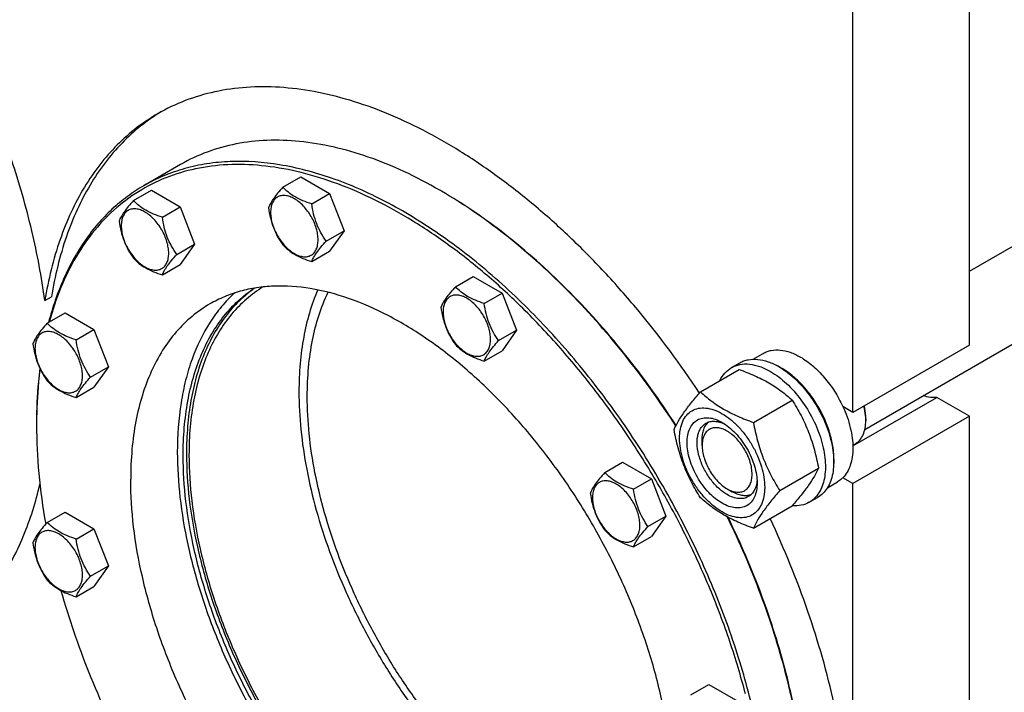
# Model space of a CAD drawing. Units: millimetres. Extents: x 0 to 10500, y -7 to 7425.
# Drawn here: x 7005 to 7423, y 1154 to 1440 of the extents above; entities that cross this region are included whole.
import ezdxf

# ---------------------------------------------------------------- set-up
doc = ezdxf.new("R2010")
doc.units = ezdxf.units.MM
doc.header["$LTSCALE"] = 577.5
doc.layers.get('0').update_dxf_attribs({"linetype": 'CONTINUOUS'})

msp = doc.modelspace()

# ---------------------------------------------------------------- linework, layer by layer
at = {"color": 7, "linetype": 'Continuous'}
for p, q in [((7407.891, 1333.147), (9037.564, 2274.033)), ((7363.495, 1265.945), (9073.296, 2253.094)), ((7407.891, 1301.748), (7407.891, 1543.433)), ((7358.394, 1273.171), (7358.394, 1514.856)), ((7073.031, 1378.37), (7057.475, 1369.389)), ((7116.456, 1368.726), (7124.041, 1373.106)), ((7124.041, 1373.106), (7136.289, 1366.035)), ((7053.058, 1363.063), (7060.643, 1367.442)), ((7060.643, 1367.442), (7072.891, 1360.371)), ((7128.703, 1361.655), (7136.289, 1366.035)), ((7136.289, 1366.035), (7142.412, 1350.252)), ((7065.306, 1355.992), (7072.891, 1360.371)), ((7072.891, 1360.371), (7079.015, 1344.588)), ((7134.827, 1345.872), (7142.412, 1350.252)), ((7142.412, 1350.252), (7136.289, 1341.54)), ((7071.429, 1340.209), (7079.015, 1344.588)), ((7079.015, 1344.588), (7072.891, 1335.876)), ((7128.703, 1337.16), (7136.289, 1341.54)), ((7065.306, 1331.497), (7072.891, 1335.876)), ((7189.661, 1326.462), (7197.246, 1330.842)), ((7197.246, 1330.842), (7209.494, 1323.771)), ((7015.446, 1320.635), (7018.274, 1322.268)), ((7201.909, 1319.391), (7209.494, 1323.771)), ((7209.494, 1323.771), (7215.618, 1307.988)), ((7016.455, 1310.99), (7024.041, 1315.369)), ((7024.041, 1315.369), (7036.288, 1308.298)), ((7028.703, 1303.919), (7036.288, 1308.298)), ((7036.288, 1308.298), (7042.412, 1292.515)), ((7208.032, 1303.608), (7215.618, 1307.988)), ((7215.618, 1307.988), (7209.494, 1299.276)), ((7407.891, 1301.748), (7358.394, 1273.171)), ((7201.909, 1294.896), (7209.494, 1299.276)), ((7316.093, 1295.736), (7320.37, 1298.205)), ((7034.827, 1288.136), (7042.412, 1292.515)), ((7042.412, 1292.515), (7036.288, 1283.803)), ((7293.705, 1281.855), (7310.12, 1291.331)), ((7306.892, 1292.156), (7310.428, 1294.197)), ((7028.703, 1279.424), (7036.288, 1283.803)), ((7358.381, 1258.951), (7394.036, 1279.537)), ((7407.891, 1271.538), (7394.036, 1279.537)), ((7316.159, 1268.891), (7332.573, 1278.368)), ((7358.394, 1273.171), (7354.148, 1275.623)), ((7407.891, 1271.538), (7358.394, 1242.961)), ((7407.891, 821.237), (7407.891, 1271.538)), ((7011.91, 1268.676), (7011.91, 1268.674)), ((7011.91, 1267.867), (7011.91, 1267.859)), ((7011.91, 1267.859), (7011.91, 1267.858)), ((7011.912, 1268.678), (7011.912, 1268.677)), ((7363.874, 1270.415), (7363.874, 1269.599)), ((7294.401, 1259.086), (7294.401, 1261.535)), ((7358.371, 1259.234), (7359.473, 1259.871)), ((7253.059, 1247.595), (7260.644, 1251.974)), ((7260.644, 1251.974), (7272.892, 1244.903)), ((7327.386, 1239.956), (7343.8, 1249.433)), ((7358.394, 1242.961), (7354.148, 1245.412)), ((7265.306, 1240.524), (7272.892, 1244.903)), ((7272.892, 1244.903), (7279.015, 1229.12)), ((7347.593, 1241.176), (7351.87, 1243.646)), ((7358.394, 792.659), (7358.394, 1242.961)), ((7305.007, 1240.715), (7307.128, 1239.491)), ((7339.892, 1234.998), (7343.428, 1237.039)), ((7316.159, 1223.984), (7332.573, 1233.46)), ((7016.455, 1226.459), (7024.041, 1230.838)), ((7024.041, 1230.838), (7036.288, 1223.767)), ((7271.43, 1224.741), (7279.015, 1229.12)), ((7279.015, 1229.12), (7272.892, 1220.408)), ((7028.703, 1219.388), (7036.288, 1223.767)), ((7036.288, 1223.767), (7042.412, 1207.984)), ((7265.306, 1216.029), (7272.892, 1220.408)), ((7034.827, 1203.605), (7042.412, 1207.984)), ((7042.412, 1207.984), (7036.288, 1199.272)), ((7028.703, 1194.893), (7036.288, 1199.272)), ((7289.662, 1153.257), (7297.247, 1157.637)), ((7297.247, 1157.637), (7309.494, 1150.566))]:
    msp.add_line(p, q, dxfattribs=at)
for centre, radius, start, end in [((7078.969, 1187.232), 208.126, 59.77502, 59.99917), ((7314.009, 1267.679), 28.08, 59.97503, 64.46013), ((7216.767, 1267.86), 204.857, 179.77149, 179.99802), ((7343.256, 1269.596), 20.618, 0.00695, 2.27399)]:
    msp.add_arc(centre, radius, start, end, dxfattribs=at)
for points, knots in [([(7015.446, 1320.635), (7014.087, 1330.575), (7010.254, 1350.763), (7001.62, 1380.908), (6990.115, 1411.13), (6975.951, 1440.869), (6959.39, 1469.581), (6940.736, 1496.735), (6920.333, 1521.833), (6898.554, 1544.413), (6875.797, 1564.061), (6852.475, 1580.418), (6829.003, 1593.183), (6805.792, 1602.116), (6783.248, 1607.034), (6765.041, 1607.674), (6751.372, 1605.99), (6741.713, 1603.708), (6732.54, 1600.396), (6726.766, 1597.504), (6723.99, 1595.902)], [0, 0, 0, 0, 0.0667786, 0.1365185, 0.2084643, 0.2817705, 0.3555392, 0.4288549, 0.500819, 0.5705856, 0.637398, 0.7006306, 0.7598364, 0.8148036, 0.8656218, 0.9127511, 0.9352227, 0.9571376, 0.9786673, 1, 1, 1, 1]), ([(7293.282, 1281.364), (7285.194, 1293.571), (7272.186, 1311.133), (7253.165, 1332.754), (7238.44, 1347.652), (7223.271, 1361.23), (7207.783, 1373.376), (7192.104, 1383.989), (7176.361, 1392.981), (7160.684, 1400.276), (7145.2, 1405.812), (7130.034, 1409.54), (7115.308, 1411.424), (7101.144, 1411.438), (7087.662, 1409.572), (7074.986, 1405.833), (7067.124, 1402.095), (7063.403, 1399.946)], [0, 0, 0, 0, 0.1562876, 0.2326288, 0.3072195, 0.3797011, 0.4497566, 0.5171204, 0.5815897, 0.6430369, 0.7014232, 0.7568143, 0.8093958, 0.8594853, 0.9075395, 0.9541465, 1, 1, 1, 1]), ([(7064.945, 1400.821), (7061.903, 1398.989), (7056.014, 1394.893), (7047.979, 1387.592), (7040.756, 1379.162), (7034.39, 1369.656), (7028.911, 1359.133), (7022.699, 1343.499), (7019.677, 1330.911), (7018.274, 1322.268)], [0, 0, 0, 0, 0.1130153, 0.2274801, 0.344584, 0.4653809, 0.5907519, 0.7213869, 1, 1, 1, 1]), ([(7063.403, 1399.946), (7060.276, 1398.141), (7054.221, 1394.082), (7045.951, 1386.786), (7038.519, 1378.314), (7031.97, 1368.724), (7026.34, 1358.076), (7019.96, 1342.217), (7016.873, 1329.422), (7015.446, 1320.635)], [0, 0, 0, 0, 0.1131126, 0.2275467, 0.3445487, 0.4652271, 0.5905107, 0.7211276, 1, 1, 1, 1]), ([(7183.035, 1367.472), (7178.072, 1370.338), (7168.167, 1375.524), (7153.057, 1381.708), (7138.217, 1386.034), (7123.786, 1388.455), (7109.899, 1388.939), (7096.689, 1387.465), (7084.297, 1384.039), (7076.638, 1380.453), (7073.031, 1378.37)], [0, 0, 0, 0, 0.1486054, 0.2894997, 0.4227227, 0.5486426, 0.6680007, 0.7819385, 0.8919874, 1, 1, 1, 1]), ([(7323.039, 1089.05), (7323.039, 1098.177), (7321.802, 1117.022), (7316.714, 1145.636), (7308.442, 1174.956), (7297.163, 1204.355), (7283.117, 1233.21), (7266.603, 1260.905), (7247.974, 1286.85), (7227.627, 1310.492), (7205.993, 1331.327), (7183.527, 1348.915), (7160.697, 1362.883), (7137.964, 1372.929), (7115.789, 1378.823), (7097.803, 1380.143), (7084.314, 1378.877), (7074.816, 1376.851), (7065.82, 1373.742), (7060.178, 1370.949), (7057.475, 1369.389)], [0, 0, 0, 0, 0.0623837, 0.1287222, 0.1983148, 0.2702912, 0.3436682, 0.4173996, 0.4904238, 0.5617102, 0.6303074, 0.695395, 0.7563428, 0.8127804, 0.8646814, 0.9124567, 0.9351016, 0.9571071, 0.9786678, 1, 1, 1, 1]), ([(7218.304, 1317.322), (7213.379, 1322.172), (7203.39, 1331.376), (7187.77, 1343.808), (7171.926, 1354.506), (7156.019, 1363.358), (7140.214, 1370.27), (7124.67, 1375.167), (7109.544, 1377.99), (7094.991, 1378.698), (7081.165, 1377.268), (7068.223, 1373.698), (7056.324, 1368.016), (7045.619, 1360.289), (7036.237, 1350.617), (7028.277, 1339.127), (7021.815, 1325.958), (7018.636, 1316.441), (7017.29, 1311.475)], [0, 0, 0, 0, 0.082415, 0.1618139, 0.2378103, 0.3101174, 0.3785705, 0.443153, 0.5040236, 0.5615427, 0.6162902, 0.6690622, 0.7208327, 0.7726748, 0.8256543, 0.8807254, 0.9386571, 1, 1, 1, 1]), ([(7057.475, 1369.389), (7055.049, 1367.988), (7050.333, 1364.891), (7043.79, 1359.436), (7037.794, 1353.188), (7030.458, 1343.704), (7022.81, 1329.86), (7018.674, 1317.711), (7017, 1311.31)], [0, 0, 0, 0, 0.1157033, 0.2324079, 0.3510724, 0.4725761, 0.7267795, 1, 1, 1, 1]), ([(7116.456, 1368.726), (7115.704, 1367.889), (7114.315, 1366.297), (7112.516, 1363.993), (7111.193, 1361.935), (7110.566, 1360.617), (7110.332, 1360.014)], [0, 0, 0, 0, 0.3154011, 0.592108, 0.8188793, 1, 1, 1, 1]), ([(7128.703, 1361.655), (7127.446, 1362.056), (7125.028, 1362.912), (7121.673, 1364.517), (7118.808, 1366.458), (7117.187, 1367.962), (7116.456, 1368.726)], [0, 0, 0, 0, 0.2768191, 0.5376908, 0.7779911, 1, 1, 1, 1]), ([(7283.226, 1267.408), (7276.392, 1277.999), (7261.875, 1298.213), (7237.592, 1325.518), (7211.694, 1348.763), (7193.12, 1361.599), (7183.739, 1367.064)], [0, 0, 0, 0, 0.2663258, 0.5247698, 0.7706087, 1, 1, 1, 1]), ([(7283.352, 1267.649), (7276.509, 1278.238), (7261.974, 1298.441), (7237.656, 1325.707), (7211.726, 1348.879), (7193.131, 1361.643), (7183.742, 1367.064)], [0, 0, 0, 0, 0.2665156, 0.5250472, 0.7708299, 1, 1, 1, 1]), ([(7053.058, 1363.063), (7052.306, 1362.226), (7050.918, 1360.634), (7049.118, 1358.33), (7047.795, 1356.272), (7047.168, 1354.953), (7046.934, 1354.351)], [0, 0, 0, 0, 0.3154011, 0.592108, 0.8188793, 1, 1, 1, 1]), ([(7065.306, 1355.992), (7064.049, 1356.393), (7061.63, 1357.249), (7058.276, 1358.854), (7055.411, 1360.795), (7053.789, 1362.298), (7053.058, 1363.063)], [0, 0, 0, 0, 0.2768191, 0.5376908, 0.7779911, 1, 1, 1, 1]), ([(7131.402, 1346.402), (7131.402, 1347.199), (7131.257, 1348.856), (7130.464, 1352.259), (7128.624, 1356.433), (7125.93, 1360.114), (7123.378, 1362.502), (7121.423, 1363.872), (7119.457, 1364.808), (7117.545, 1365.269), (7115.75, 1365.224), (7114.153, 1364.644), (7112.852, 1363.55), (7111.915, 1362.019), (7111.359, 1360.133), (7111.25, 1358.759), (7111.25, 1358.037)], [0, 0, 0, 0, 0.0666214, 0.138505, 0.2915428, 0.4445803, 0.5164635, 0.5830844, 0.6434948, 0.697537, 0.7461449, 0.7915414, 0.8369379, 0.8855462, 0.939589, 1, 1, 1, 1]), ([(7068.005, 1340.739), (7068.005, 1341.535), (7067.859, 1343.193), (7067.066, 1346.596), (7065.226, 1350.77), (7062.532, 1354.45), (7059.98, 1356.838), (7058.025, 1358.209), (7056.059, 1359.144), (7054.147, 1359.606), (7052.352, 1359.56), (7050.755, 1358.981), (7049.454, 1357.887), (7048.517, 1356.355), (7047.961, 1354.469), (7047.852, 1353.096), (7047.852, 1352.374)], [0, 0, 0, 0, 0.0666214, 0.138505, 0.2915428, 0.4445803, 0.5164635, 0.5830844, 0.6434948, 0.697537, 0.7461449, 0.7915414, 0.8369379, 0.8855462, 0.939589, 1, 1, 1, 1]), ([(7110.332, 1360.014), (7110.542, 1358.569), (7111.069, 1355.708), (7112.34, 1351.567), (7114.155, 1347.721), (7115.662, 1345.36), (7116.456, 1344.231)], [0, 0, 0, 0, 0.2562209, 0.5096514, 0.7578208, 1, 1, 1, 1]), ([(7134.827, 1345.872), (7134.033, 1347.002), (7132.527, 1349.362), (7130.711, 1353.208), (7129.44, 1357.349), (7128.913, 1360.21), (7128.703, 1361.655)], [0, 0, 0, 0, 0.2421792, 0.4903486, 0.7437791, 1, 1, 1, 1]), ([(7046.934, 1354.351), (7047.144, 1352.906), (7047.671, 1350.045), (7048.942, 1345.904), (7050.758, 1342.058), (7052.264, 1339.697), (7053.058, 1338.568)], [0, 0, 0, 0, 0.2562209, 0.5096514, 0.7578208, 1, 1, 1, 1]), ([(7071.429, 1340.209), (7070.636, 1341.338), (7069.129, 1343.699), (7067.314, 1347.545), (7066.042, 1351.686), (7065.515, 1354.547), (7065.306, 1355.992)], [0, 0, 0, 0, 0.2421792, 0.4903486, 0.7437791, 1, 1, 1, 1]), ([(7111.25, 1358.037), (7111.25, 1357.241), (7111.396, 1355.583), (7112.188, 1352.18), (7114.028, 1348.006), (7116.722, 1344.326), (7119.274, 1341.938), (7121.229, 1340.567), (7123.195, 1339.632), (7125.107, 1339.17), (7126.902, 1339.216), (7128.499, 1339.795), (7129.8, 1340.889), (7130.737, 1342.421), (7131.293, 1344.307), (7131.402, 1345.68), (7131.402, 1346.402)], [0, 0, 0, 0, 0.0666214, 0.138505, 0.2915428, 0.4445803, 0.5164635, 0.5830844, 0.6434948, 0.697537, 0.7461449, 0.7915414, 0.8369379, 0.8855462, 0.939589, 1, 1, 1, 1]), ([(7047.852, 1352.374), (7047.852, 1351.577), (7047.998, 1349.92), (7048.79, 1346.517), (7050.63, 1342.343), (7053.325, 1338.662), (7055.876, 1336.274), (7057.831, 1334.904), (7059.797, 1333.968), (7061.709, 1333.507), (7063.504, 1333.552), (7065.102, 1334.132), (7066.402, 1335.226), (7067.339, 1336.757), (7067.895, 1338.643), (7068.005, 1340.017), (7068.005, 1340.739)], [0, 0, 0, 0, 0.0666214, 0.138505, 0.2915428, 0.4445803, 0.5164635, 0.5830844, 0.6434948, 0.697537, 0.7461449, 0.7915414, 0.8369379, 0.8855462, 0.939589, 1, 1, 1, 1]), ([(7128.703, 1337.16), (7128.937, 1337.763), (7129.564, 1339.081), (7130.887, 1341.139), (7132.686, 1343.444), (7134.075, 1345.036), (7134.827, 1345.872)], [0, 0, 0, 0, 0.1811207, 0.407892, 0.6845989, 1, 1, 1, 1]), ([(7116.456, 1344.231), (7117.187, 1343.467), (7118.808, 1341.963), (7121.673, 1340.022), (7125.028, 1338.417), (7127.446, 1337.561), (7128.703, 1337.16)], [0, 0, 0, 0, 0.2220089, 0.4623092, 0.7231809, 1, 1, 1, 1]), ([(7053.058, 1338.568), (7053.789, 1337.803), (7055.411, 1336.3), (7058.276, 1334.359), (7061.63, 1332.754), (7064.049, 1331.898), (7065.306, 1331.497)], [0, 0, 0, 0, 0.2220089, 0.4623092, 0.7231809, 1, 1, 1, 1]), ([(7065.306, 1331.497), (7065.539, 1332.099), (7066.166, 1333.418), (7067.49, 1335.476), (7069.289, 1337.78), (7070.678, 1339.372), (7071.429, 1340.209)], [0, 0, 0, 0, 0.1811207, 0.407892, 0.6845989, 1, 1, 1, 1]), ([(7074.136, 1254.796), (7074.136, 1258.756), (7074.442, 1266.487), (7076.325, 1281.039), (7080.111, 1294.571), (7086.009, 1306.434), (7091.221, 1314.091), (7097.29, 1320.656), (7101.905, 1324.286), (7104.313, 1325.88)], [0, 0, 0, 0, 0.1478704, 0.2884247, 0.5475373, 0.6674078, 0.781855, 0.8921839, 1, 1, 1, 1]), ([(7104.601, 1325.93), (7102.276, 1324.304), (7097.824, 1320.628), (7091.982, 1314.054), (7086.967, 1306.439), (7081.296, 1294.702), (7077.656, 1281.381), (7075.844, 1267.082), (7075.55, 1259.496), (7075.55, 1255.612)], [0, 0, 0, 0, 0.1077648, 0.2182173, 0.3328634, 0.4529189, 0.7121217, 0.8524863, 1, 1, 1, 1]), ([(7108.063, 1326.406), (7105.565, 1324.876), (7100.767, 1321.353), (7094.442, 1314.872), (7089.006, 1307.239), (7084.506, 1298.535), (7080.977, 1288.846), (7078.445, 1278.261), (7076.929, 1266.879), (7076.611, 1259.026), (7076.611, 1255)], [0, 0, 0, 0, 0.10789, 0.2180278, 0.3321595, 0.4517177, 0.5777649, 0.7109874, 0.8517225, 1, 1, 1, 1]), ([(7281.673, 1112.115), (7281.673, 1118.857), (7280.76, 1132.777), (7277.001, 1153.912), (7270.891, 1175.569), (7262.56, 1197.284), (7252.185, 1218.597), (7239.987, 1239.054), (7226.227, 1258.218), (7211.198, 1275.68), (7195.218, 1291.07), (7178.624, 1304.061), (7161.761, 1314.378), (7144.97, 1321.799), (7128.59, 1326.152), (7115.306, 1327.127), (7105.342, 1326.192), (7098.327, 1324.696), (7091.682, 1322.399), (7087.514, 1320.336), (7085.518, 1319.184)], [0, 0, 0, 0, 0.0623836, 0.1287221, 0.1983147, 0.2702912, 0.3436682, 0.4173996, 0.4904238, 0.5617102, 0.6303074, 0.695395, 0.7563428, 0.8127804, 0.8646814, 0.9124567, 0.9351016, 0.9571071, 0.9786678, 1, 1, 1, 1]), ([(7131.262, 1325.144), (7128.492, 1318.756), (7125.513, 1308.307), (7123.592, 1293.698), (7123.28, 1285.926), (7123.28, 1281.944)], [0, 0, 0, 0, 0.4727922, 0.729599, 1, 1, 1, 1]), ([(7189.661, 1326.462), (7188.909, 1325.625), (7187.521, 1324.033), (7185.722, 1321.729), (7184.398, 1319.671), (7183.771, 1318.352), (7183.537, 1317.75)], [0, 0, 0, 0, 0.3154011, 0.592108, 0.8188793, 1, 1, 1, 1]), ([(7201.909, 1319.391), (7200.652, 1319.792), (7198.233, 1320.648), (7194.879, 1322.253), (7192.014, 1324.194), (7190.392, 1325.697), (7189.661, 1326.462)], [0, 0, 0, 0, 0.2768191, 0.5376908, 0.7779911, 1, 1, 1, 1]), ([(7096.014, 1323.843), (7094.038, 1322.063), (7090.276, 1318.159), (7083.616, 1309.097), (7078.539, 1298.438), (7075.013, 1286.729), (7072.363, 1273.563), (7071.661, 1263.24), (7071.661, 1256.224)], [0, 0, 0, 0, 0.1079626, 0.2192595, 0.4555015, 0.5822615, 0.7152232, 1, 1, 1, 1]), ([(7126.815, 1279.903), (7126.815, 1284.019), (7127.159, 1292.04), (7129.278, 1307.037), (7132.574, 1317.708), (7135.64, 1324.142)], [0, 0, 0, 0, 0.2719288, 0.5292004, 1, 1, 1, 1]), ([(7204.608, 1304.138), (7204.608, 1304.935), (7204.462, 1306.592), (7203.67, 1309.995), (7201.829, 1314.169), (7199.135, 1317.85), (7196.583, 1320.238), (7194.628, 1321.608), (7192.662, 1322.544), (7190.75, 1323.005), (7188.956, 1322.959), (7187.358, 1322.38), (7186.058, 1321.286), (7185.121, 1319.755), (7184.564, 1317.868), (7184.455, 1316.495), (7184.455, 1315.773)], [0, 0, 0, 0, 0.0666214, 0.138505, 0.2915428, 0.4445803, 0.5164635, 0.5830844, 0.6434948, 0.697537, 0.7461449, 0.7915414, 0.8369379, 0.8855462, 0.939589, 1, 1, 1, 1]), ([(7085.518, 1319.184), (7082.854, 1317.646), (7077.731, 1314.071), (7070.963, 1307.41), (7065.142, 1299.504), (7060.322, 1290.442), (7056.541, 1280.317), (7053.828, 1269.227), (7052.203, 1257.278), (7051.862, 1249.026), (7051.862, 1244.794)], [0, 0, 0, 0, 0.1080128, 0.218062, 0.3319999, 0.4513581, 0.5772779, 0.7105007, 0.8513948, 1, 1, 1, 1]), ([(7183.537, 1317.75), (7183.747, 1316.305), (7184.274, 1313.444), (7185.545, 1309.303), (7187.361, 1305.457), (7188.868, 1303.096), (7189.661, 1301.967)], [0, 0, 0, 0, 0.2562209, 0.5096514, 0.7578208, 1, 1, 1, 1]), ([(7208.032, 1303.608), (7207.239, 1304.737), (7205.732, 1307.098), (7203.917, 1310.944), (7202.645, 1315.085), (7202.119, 1317.946), (7201.909, 1319.391)], [0, 0, 0, 0, 0.2421792, 0.4903486, 0.7437791, 1, 1, 1, 1]), ([(7312.797, 1153.655), (7310.853, 1161.141), (7306.348, 1176.16), (7297.973, 1198.378), (7287.98, 1220.351), (7276.494, 1241.807), (7263.656, 1262.482), (7249.623, 1282.122), (7234.57, 1300.484), (7223.815, 1311.894), (7218.304, 1317.322)], [0, 0, 0, 0, 0.1214057, 0.2458655, 0.3724062, 0.5000005, 0.6275948, 0.7541353, 0.8785948, 1, 1, 1, 1]), ([(7184.455, 1315.773), (7184.455, 1314.976), (7184.601, 1313.319), (7185.393, 1309.916), (7187.233, 1305.742), (7189.928, 1302.062), (7192.479, 1299.673), (7194.434, 1298.303), (7196.4, 1297.367), (7198.312, 1296.906), (7200.107, 1296.952), (7201.705, 1297.531), (7203.005, 1298.625), (7203.942, 1300.156), (7204.499, 1302.043), (7204.608, 1303.416), (7204.608, 1304.138)], [0, 0, 0, 0, 0.0666214, 0.138505, 0.2915428, 0.4445803, 0.5164635, 0.5830844, 0.6434948, 0.697537, 0.7461449, 0.7915414, 0.8369379, 0.8855462, 0.939589, 1, 1, 1, 1]), ([(7016.455, 1310.99), (7015.704, 1310.153), (7014.315, 1308.561), (7012.516, 1306.256), (7011.192, 1304.198), (7010.565, 1302.88), (7010.332, 1302.277)], [0, 0, 0, 0, 0.3154011, 0.592108, 0.8188793, 1, 1, 1, 1]), ([(7028.703, 1303.919), (7027.446, 1304.319), (7025.027, 1305.175), (7021.673, 1306.78), (7018.808, 1308.721), (7017.187, 1310.225), (7016.455, 1310.99)], [0, 0, 0, 0, 0.2768191, 0.5376908, 0.7779911, 1, 1, 1, 1]), ([(7031.402, 1288.665), (7031.402, 1289.462), (7031.256, 1291.12), (7030.464, 1294.522), (7028.624, 1298.697), (7025.929, 1302.377), (7023.378, 1304.765), (7021.423, 1306.135), (7019.457, 1307.071), (7017.545, 1307.532), (7015.75, 1307.487), (7014.152, 1306.907), (7012.852, 1305.814), (7011.915, 1304.282), (7011.358, 1302.396), (7011.249, 1301.022), (7011.249, 1300.3)], [0, 0, 0, 0, 0.0666214, 0.138505, 0.2915428, 0.4445803, 0.5164635, 0.5830844, 0.6434948, 0.697537, 0.7461449, 0.7915414, 0.8369379, 0.8855462, 0.939589, 1, 1, 1, 1]), ([(7034.827, 1288.136), (7034.033, 1289.265), (7032.526, 1291.626), (7030.711, 1295.471), (7029.439, 1299.612), (7028.913, 1302.474), (7028.703, 1303.919)], [0, 0, 0, 0, 0.2421792, 0.4903486, 0.7437791, 1, 1, 1, 1]), ([(7010.332, 1302.277), (7010.541, 1300.832), (7011.068, 1297.971), (7012.34, 1293.83), (7014.155, 1289.984), (7015.662, 1287.624), (7016.455, 1286.494)], [0, 0, 0, 0, 0.2562209, 0.5096514, 0.7578208, 1, 1, 1, 1]), ([(7011.249, 1300.3), (7011.249, 1299.504), (7011.395, 1297.846), (7012.187, 1294.443), (7014.028, 1290.269), (7016.722, 1286.589), (7019.274, 1284.201), (7021.229, 1282.83), (7023.195, 1281.895), (7025.107, 1281.433), (7026.901, 1281.479), (7028.499, 1282.058), (7029.8, 1283.152), (7030.736, 1284.684), (7031.293, 1286.57), (7031.402, 1287.943), (7031.402, 1288.665)], [0, 0, 0, 0, 0.0666214, 0.138505, 0.2915428, 0.4445803, 0.5164635, 0.5830844, 0.6434948, 0.697537, 0.7461449, 0.7915414, 0.8369379, 0.8855462, 0.939589, 1, 1, 1, 1]), ([(7189.661, 1301.967), (7190.392, 1301.202), (7192.014, 1299.699), (7194.879, 1297.758), (7198.233, 1296.153), (7200.652, 1295.297), (7201.909, 1294.896)], [0, 0, 0, 0, 0.2220089, 0.4623092, 0.7231809, 1, 1, 1, 1]), ([(7201.909, 1294.896), (7202.142, 1295.499), (7202.77, 1296.817), (7204.093, 1298.875), (7205.892, 1301.179), (7207.281, 1302.771), (7208.032, 1303.608)], [0, 0, 0, 0, 0.1811207, 0.407892, 0.6845989, 1, 1, 1, 1]), ([(7320.37, 1298.205), (7320.887, 1298.503), (7321.983, 1299.017), (7324.391, 1299.684), (7327.764, 1299.773), (7331.988, 1298.752), (7334.737, 1297.444), (7336.12, 1296.645)], [0, 0, 0, 0, 0.1081633, 0.2183657, 0.4513689, 0.7104216, 1, 1, 1, 1]), ([(7310.428, 1294.197), (7310.969, 1294.51), (7312.118, 1295.047), (7314.64, 1295.746), (7318.174, 1295.84), (7322.598, 1294.77), (7325.479, 1293.399), (7326.928, 1292.563)], [0, 0, 0, 0, 0.1081633, 0.2183657, 0.4513689, 0.7104216, 1, 1, 1, 1]), ([(7336.12, 1296.645), (7337.966, 1295.58), (7341.589, 1292.942), (7346.444, 1288.018), (7350.749, 1282.184), (7353.114, 1277.864), (7354.148, 1275.623)], [0, 0, 0, 0, 0.2277018, 0.4757124, 0.7362473, 1, 1, 1, 1]), ([(7013.302, 1291.841), (7013.068, 1289.972), (7012.237, 1282.277), (7011.91, 1274.531), (7011.91, 1268.676)], [0, 0, 0, 0, 0.2433855, 1, 1, 1, 1]), ([(7013.389, 1291.659), (7013.149, 1289.805), (7012.291, 1282.174), (7011.935, 1274.488), (7011.912, 1268.678)], [0, 0, 0, 0, 0.2433691, 1, 1, 1, 1]), ([(7301.969, 1286.626), (7302.524, 1287.789), (7303.884, 1289.927), (7305.846, 1291.552), (7306.892, 1292.156)], [0, 0, 0, 0, 0.5159477, 1, 1, 1, 1]), ([(7306.892, 1292.156), (7307.433, 1292.468), (7308.582, 1293.006), (7311.105, 1293.705), (7314.638, 1293.798), (7319.063, 1292.729), (7321.944, 1291.358), (7323.392, 1290.522)], [0, 0, 0, 0, 0.1081633, 0.2183657, 0.4513689, 0.7104216, 1, 1, 1, 1]), ([(7310.12, 1291.331), (7312.348, 1290.531), (7316.655, 1288.849), (7322.689, 1285.846), (7327.997, 1282.355), (7331.124, 1279.713), (7332.573, 1278.368)], [0, 0, 0, 0, 0.2720297, 0.5307148, 0.7728258, 1, 1, 1, 1]), ([(7326.928, 1292.563), (7329.37, 1291.153), (7334.112, 1287.504), (7340.182, 1280.599), (7345.176, 1272.475), (7348.152, 1265.114), (7349.622, 1259.187), (7350.222, 1254.95), (7350.324, 1250.936), (7349.924, 1247.23), (7349.026, 1243.907), (7347.64, 1241.036), (7345.784, 1238.69), (7344.241, 1237.509), (7343.428, 1237.039)], [0, 0, 0, 0, 0.1286224, 0.2701522, 0.4172425, 0.5615252, 0.6301765, 0.6953155, 0.7563114, 0.8127936, 0.8647356, 0.9125486, 0.9571586, 1, 1, 1, 1]), ([(7350.248, 1251.216), (7350.39, 1252.998), (7350.304, 1256.765), (7349.253, 1262.516), (7347.322, 1268.422), (7344.589, 1274.237), (7341.168, 1279.721), (7337.201, 1284.646), (7332.854, 1288.806), (7329.672, 1291.06), (7328.059, 1291.991)], [0, 0, 0, 0, 0.1106932, 0.2317853, 0.3607509, 0.4942648, 0.6285874, 0.7599082, 0.8846838, 1, 1, 1, 1]), ([(7028.703, 1279.424), (7028.937, 1280.026), (7029.564, 1281.344), (7030.887, 1283.402), (7032.686, 1285.707), (7034.075, 1287.299), (7034.827, 1288.136)], [0, 0, 0, 0, 0.1811207, 0.407892, 0.6845989, 1, 1, 1, 1]), ([(7323.392, 1290.522), (7325.835, 1289.111), (7330.577, 1285.463), (7336.646, 1278.558), (7341.641, 1270.434), (7344.617, 1263.073), (7346.087, 1257.146), (7346.687, 1252.908), (7346.789, 1248.895), (7346.389, 1245.189), (7345.491, 1241.865), (7344.104, 1238.995), (7342.248, 1236.648), (7340.706, 1235.468), (7339.892, 1234.998)], [0, 0, 0, 0, 0.1286224, 0.2701522, 0.4172425, 0.5615252, 0.6301765, 0.6953155, 0.7563114, 0.8127936, 0.8647356, 0.9125486, 0.9571586, 1, 1, 1, 1]), ([(7016.455, 1286.494), (7017.187, 1285.73), (7018.808, 1284.226), (7021.673, 1282.285), (7025.027, 1280.68), (7027.446, 1279.824), (7028.703, 1279.424)], [0, 0, 0, 0, 0.2220089, 0.4623092, 0.7231809, 1, 1, 1, 1]), ([(7123.28, 1281.944), (7123.28, 1276.562), (7123.879, 1265.5), (7126.383, 1248.682), (7130.48, 1231.41), (7136.109, 1213.936), (7143.189, 1196.518), (7151.614, 1179.411), (7161.26, 1162.867), (7171.987, 1147.128), (7183.636, 1132.427), (7196.035, 1118.979), (7209.005, 1106.982), (7222.354, 1096.612), (7235.899, 1088.017), (7253.314, 1079.407), (7267.056, 1075.395), (7276.046, 1074.361)], [0, 0, 0, 0, 0.0585882, 0.1203508, 0.1848672, 0.2516149, 0.3199955, 0.3893589, 0.4590248, 0.5283041, 0.596519, 0.6630244, 0.7272302, 0.7886245, 0.8468015, 0.9014919, 1, 1, 1, 1]), ([(7277.374, 1078.653), (7268.647, 1079.343), (7255.22, 1082.858), (7238.171, 1090.848), (7224.865, 1098.974), (7211.725, 1108.888), (7198.932, 1120.445), (7186.682, 1133.469), (7175.156, 1147.764), (7164.531, 1163.115), (7154.964, 1179.291), (7146.602, 1196.046), (7139.571, 1213.127), (7133.976, 1230.278), (7129.902, 1247.239), (7127.412, 1263.755), (7126.815, 1274.619), (7126.815, 1279.903)], [0, 0, 0, 0, 0.0974519, 0.1516826, 0.2094911, 0.2706276, 0.3346932, 0.4011744, 0.4694714, 0.5389244, 0.6088374, 0.6784997, 0.7472086, 0.8142912, 0.8791276, 0.9411758, 1, 1, 1, 1]), ([(7282.478, 1265.882), (7283.011, 1267.033), (7284.303, 1269.496), (7286.79, 1273.309), (7289.988, 1277.489), (7292.408, 1280.358), (7293.705, 1281.855)], [0, 0, 0, 0, 0.1941909, 0.4252957, 0.6965305, 1, 1, 1, 1]), ([(7293.705, 1281.855), (7295.154, 1280.509), (7298.282, 1277.868), (7303.59, 1274.377), (7309.623, 1271.374), (7313.93, 1269.691), (7316.159, 1268.891)], [0, 0, 0, 0, 0.2271742, 0.4692852, 0.7279703, 1, 1, 1, 1]), ([(7394.036, 1279.537), (7393.129, 1279.386), (7391.151, 1279.389), (7389.255, 1279.901), (7388.295, 1280.262)], [0, 0, 0, 0, 0.4726538, 1, 1, 1, 1]), ([(7284.82, 1262.169), (7284.82, 1263.464), (7285.015, 1265.926), (7286.013, 1269.308), (7287.693, 1272.054), (7290.024, 1274.015), (7292.889, 1275.054), (7296.107, 1275.136), (7299.535, 1274.308), (7303.06, 1272.631), (7306.565, 1270.174), (7309.928, 1267.028), (7313.025, 1263.311), (7315.742, 1259.161), (7317.978, 1254.732), (7319.649, 1250.191), (7320.691, 1245.707), (7320.953, 1242.736), (7320.953, 1241.307)], [0, 0, 0, 0, 0.0603796, 0.1143942, 0.1629772, 0.2083502, 0.253723, 0.3023056, 0.3563197, 0.4166987, 0.4832849, 0.5551307, 0.6307555, 0.7083487, 0.785942, 0.861567, 0.9334133, 1, 1, 1, 1]), ([(7332.573, 1278.368), (7333.934, 1276.226), (7336.526, 1271.797), (7339.746, 1264.723), (7342.169, 1257.214), (7343.311, 1252.044), (7343.8, 1249.433)], [0, 0, 0, 0, 0.2437275, 0.4921422, 0.7447938, 1, 1, 1, 1]), ([(7354.148, 1275.623), (7355.478, 1272.739), (7357.066, 1268.311), (7358.192, 1262.348), (7358.484, 1258.172), (7358.234, 1254.299), (7357.441, 1250.816), (7356.117, 1247.809), (7354.851, 1246.125), (7354.148, 1245.412)], [0, 0, 0, 0, 0.2991871, 0.4394416, 0.5709246, 0.6925052, 0.8038527, 0.9056858, 1, 1, 1, 1]), ([(7363.858, 1270.414), (7363.841, 1270.853), (7363.712, 1272.682), (7363.373, 1274.494), (7363.024, 1275.844)], [0, 0, 0, 0, 0.2392245, 1, 1, 1, 1]), ([(7363.874, 1270.415), (7363.874, 1270.857), (7363.81, 1272.712), (7363.506, 1274.555), (7363.173, 1275.93)], [0, 0, 0, 0, 0.2377861, 1, 1, 1, 1]), ([(7302.886, 1234.591), (7301.87, 1235.178), (7299.862, 1236.586), (7297.099, 1239.171), (7294.553, 1242.226), (7292.32, 1245.637), (7290.482, 1249.277), (7289.109, 1253.009), (7288.252, 1256.695), (7287.943, 1260.2), (7288.198, 1263.398), (7289.018, 1266.179), (7290.398, 1268.436), (7292.315, 1270.048), (7294.669, 1270.902), (7297.314, 1270.969), (7300.132, 1270.289), (7301.964, 1269.417), (7302.886, 1268.885)], [0, 0, 0, 0, 0.0665861, 0.1384319, 0.2140567, 0.2916499, 0.3692432, 0.4448682, 0.5167145, 0.5833012, 0.6436808, 0.6976954, 0.7462784, 0.7916514, 0.8370242, 0.8856068, 0.9396209, 1, 1, 1, 1]), ([(7011.91, 1267.858), (7011.911, 1260.975), (7012.614, 1246.856), (7014.544, 1232.857), (7015.809, 1225.738)], [0, 0, 0, 0, 0.4876861, 1, 1, 1, 1]), ([(7305.008, 1238.266), (7303.675, 1239.035), (7301.089, 1241.025), (7297.778, 1244.791), (7295.053, 1249.223), (7293.139, 1253.96), (7292.189, 1258.618), (7292.274, 1262.288), (7292.954, 1264.805), (7293.71, 1266.371), (7294.723, 1267.651), (7295.564, 1268.295), (7296.008, 1268.551)], [0, 0, 0, 0, 0.1286793, 0.2702718, 0.4174274, 0.561774, 0.6954451, 0.8127106, 0.8646756, 0.9125098, 0.9571396, 1, 1, 1, 1]), ([(7294.401, 1261.535), (7294.401, 1262.317), (7294.503, 1263.814), (7295.014, 1265.906), (7295.868, 1267.688), (7296.682, 1268.656), (7297.131, 1269.055)], [0, 0, 0, 0, 0.2851829, 0.5448248, 0.7811408, 1, 1, 1, 1]), ([(7305.008, 1265.21), (7304.349, 1265.59), (7303.04, 1266.214), (7301.028, 1266.699), (7299.138, 1266.651), (7297.456, 1266.041), (7296.087, 1264.89), (7295.101, 1263.278), (7294.516, 1261.292), (7294.401, 1259.846), (7294.401, 1259.086)], [0, 0, 0, 0, 0.1449019, 0.2745245, 0.3911125, 0.4999978, 0.6088839, 0.7254741, 0.8550996, 1, 1, 1, 1]), ([(7296.008, 1268.551), (7296.54, 1268.859), (7297.742, 1269.321), (7299.737, 1269.468), (7301.873, 1269.095), (7303.279, 1268.545), (7303.989, 1268.201)], [0, 0, 0, 0, 0.2222612, 0.4574069, 0.715002, 1, 1, 1, 1]), ([(7302.887, 1268.884), (7303.903, 1268.297), (7305.911, 1266.89), (7308.674, 1264.305), (7311.22, 1261.25), (7313.453, 1257.839), (7315.291, 1254.199), (7316.664, 1250.466), (7317.521, 1246.781), (7317.736, 1244.339), (7317.736, 1243.165)], [0, 0, 0, 0, 0.1141547, 0.2373263, 0.3669759, 0.4999999, 0.6330239, 0.7626735, 0.8858451, 1, 1, 1, 1]), ([(7316.159, 1268.891), (7316.649, 1266.279), (7317.79, 1261.109), (7320.214, 1253.601), (7323.433, 1246.527), (7326.025, 1242.098), (7327.386, 1239.956)], [0, 0, 0, 0, 0.2552062, 0.5078578, 0.7562725, 1, 1, 1, 1]), ([(7359.473, 1259.871), (7360.174, 1260.275), (7361.486, 1261.378), (7362.881, 1263.661), (7363.711, 1266.474), (7363.874, 1268.522), (7363.874, 1269.599)], [0, 0, 0, 0, 0.2177721, 0.4509512, 0.7102007, 1, 1, 1, 1]), ([(7293.705, 1236.947), (7292.344, 1239.089), (7289.752, 1243.518), (7286.533, 1250.592), (7284.109, 1258.101), (7282.968, 1263.271), (7282.478, 1265.882)], [0, 0, 0, 0, 0.2437275, 0.4921422, 0.7447938, 1, 1, 1, 1]), ([(7320.953, 1241.307), (7320.953, 1240.012), (7320.757, 1237.55), (7319.76, 1234.168), (7318.08, 1231.422), (7315.748, 1229.461), (7312.884, 1228.422), (7309.666, 1228.34), (7306.237, 1229.168), (7302.712, 1230.845), (7299.207, 1233.302), (7295.845, 1236.448), (7292.748, 1240.165), (7290.03, 1244.315), (7287.794, 1248.744), (7286.124, 1253.285), (7285.081, 1257.769), (7284.82, 1260.74), (7284.82, 1262.169)], [0, 0, 0, 0, 0.0603796, 0.1143942, 0.1629772, 0.2083502, 0.253723, 0.3023056, 0.3563197, 0.4166987, 0.4832849, 0.5551307, 0.6307555, 0.7083487, 0.785942, 0.861567, 0.9334133, 1, 1, 1, 1]), ([(7305.008, 1240.715), (7305.666, 1240.335), (7306.975, 1239.712), (7308.988, 1239.226), (7310.877, 1239.274), (7312.559, 1239.884), (7313.928, 1241.035), (7314.914, 1242.648), (7315.499, 1244.634), (7315.681, 1246.918), (7315.461, 1249.422), (7314.627, 1253.005), (7312.69, 1257.398), (7309.853, 1261.272), (7307.168, 1263.786), (7305.734, 1264.791), (7305.008, 1265.21)], [0, 0, 0, 0, 0.0604124, 0.1144547, 0.1630626, 0.2084591, 0.2538556, 0.302464, 0.3565068, 0.4169178, 0.4835392, 0.5554229, 0.7084608, 0.8614983, 0.9333816, 1, 1, 1, 1]), ([(7294.401, 1259.086), (7294.401, 1258.248), (7294.554, 1256.503), (7295.388, 1252.921), (7297.325, 1248.527), (7300.162, 1244.653), (7302.847, 1242.14), (7304.281, 1241.135), (7305.007, 1240.715)], [0, 0, 0, 0, 0.1142577, 0.2375398, 0.5000022, 0.7624646, 0.8857466, 1, 1, 1, 1]), ([(7071.661, 1256.224), (7071.661, 1249.843), (7072.479, 1236.684), (7075.86, 1216.693), (7081.369, 1196.188), (7088.899, 1175.566), (7098.305, 1155.219), (7109.407, 1135.538), (7121.992, 1116.902), (7135.818, 1099.667), (7150.62, 1084.166), (7166.117, 1070.693), (7182.015, 1059.507), (7198.019, 1050.82), (7213.838, 1044.806), (7229.184, 1041.594), (7241.552, 1041.335), (7250.804, 1042.657), (7255.195, 1043.801), (7257.322, 1044.492)], [0, 0, 0, 0, 0.0612229, 0.1261618, 0.1942109, 0.2646169, 0.3365251, 0.4090194, 0.4811608, 0.5520241, 0.6207357, 0.6865129, 0.7487085, 0.8068613, 0.8607565, 0.9104969, 0.9565768, 0.9785521, 1, 1, 1, 1]), ([(7263.218, 1050.657), (7261.222, 1049.661), (7257.069, 1047.907), (7250.499, 1046.044), (7243.594, 1044.945), (7233.819, 1044.494), (7220.869, 1045.966), (7204.987, 1050.721), (7188.767, 1058.363), (7172.53, 1068.725), (7156.598, 1081.591), (7141.293, 1096.697), (7126.927, 1113.732), (7113.796, 1132.344), (7102.174, 1152.148), (7092.299, 1172.733), (7084.377, 1193.674), (7078.571, 1214.539), (7075.002, 1234.896), (7074.136, 1248.301), (7074.136, 1254.796)], [0, 0, 0, 0, 0.0213083, 0.0429411, 0.0650986, 0.0879569, 0.1362739, 0.1887519, 0.2457021, 0.3070351, 0.3723489, 0.4410046, 0.512191, 0.5849782, 0.658366, 0.7313285, 0.8028582, 0.8720098, 0.9379479, 1, 1, 1, 1]), ([(7075.55, 1255.612), (7075.55, 1249.161), (7076.405, 1235.847), (7079.928, 1215.627), (7085.662, 1194.899), (7093.487, 1174.088), (7103.246, 1153.618), (7114.737, 1133.906), (7127.726, 1115.355), (7141.948, 1098.345), (7157.114, 1083.223), (7172.916, 1070.296), (7189.038, 1059.826), (7205.166, 1052.029), (7220.984, 1047.071), (7233.907, 1045.384), (7243.689, 1045.643), (7250.608, 1046.591), (7257.203, 1048.294), (7261.385, 1049.937), (7263.397, 1050.877)], [0, 0, 0, 0, 0.0619103, 0.1276775, 0.1966406, 0.2679789, 0.3407631, 0.4140014, 0.4866833, 0.5578213, 0.626495, 0.6918974, 0.7533871, 0.8105499, 0.8632721, 0.9118252, 0.9347809, 0.9570122, 0.9786875, 1, 1, 1, 1]), ([(7076.611, 1255), (7076.611, 1248.509), (7077.484, 1235.108), (7081.081, 1214.76), (7086.93, 1193.907), (7094.907, 1172.99), (7104.845, 1152.445), (7116.535, 1132.707), (7129.731, 1114.191), (7144.154, 1097.287), (7159.503, 1082.349), (7175.458, 1069.69), (7191.691, 1059.575), (7207.878, 1052.219), (7223.695, 1047.788), (7236.552, 1046.621), (7246.222, 1047.329), (7253.04, 1048.624), (7259.511, 1050.686), (7263.583, 1052.573), (7265.537, 1053.634)], [0, 0, 0, 0, 0.0622426, 0.1284107, 0.1978156, 0.2696021, 0.3428034, 0.4163896, 0.4893147, 0.5605608, 0.6291859, 0.694373, 0.755488, 0.8121464, 0.8642939, 0.9122977, 0.9350309, 0.9570974, 0.9786838, 1, 1, 1, 1]), ([(7253.059, 1247.595), (7252.307, 1246.758), (7250.918, 1245.166), (7249.119, 1242.862), (7247.796, 1240.804), (7247.169, 1239.485), (7246.935, 1238.883)], [0, 0, 0, 0, 0.3154011, 0.592108, 0.8188793, 1, 1, 1, 1]), ([(7265.306, 1240.524), (7264.049, 1240.925), (7261.631, 1241.781), (7258.277, 1243.386), (7255.411, 1245.327), (7253.79, 1246.83), (7253.059, 1247.595)], [0, 0, 0, 0, 0.2768191, 0.5376908, 0.7779911, 1, 1, 1, 1]), ([(7343.8, 1249.433), (7343.268, 1248.282), (7341.976, 1245.819), (7339.489, 1242.006), (7336.29, 1237.826), (7333.871, 1234.958), (7332.573, 1233.46)], [0, 0, 0, 0, 0.1941909, 0.4252957, 0.6965305, 1, 1, 1, 1]), ([(7354.148, 1245.412), (7353.977, 1245.239), (7353.279, 1244.575), (7352.493, 1244.005), (7351.87, 1243.646)], [0, 0, 0, 0, 0.2529373, 1, 1, 1, 1]), ([(6967.489, 1174.147), (6970.305, 1175.772), (6975.771, 1179.384), (6983.32, 1185.784), (6990.2, 1193.146), (6998.568, 1204.367), (7007.149, 1220.793), (7011.601, 1235.172), (7013.349, 1242.748)], [0, 0, 0, 0, 0.1149605, 0.2310131, 0.3491993, 0.470466, 0.7250754, 1, 1, 1, 1]), ([(7248.017, 1037.725), (7246.021, 1036.573), (7241.853, 1034.51), (7235.208, 1032.213), (7228.193, 1030.717), (7218.229, 1029.782), (7204.945, 1030.757), (7188.565, 1035.11), (7171.774, 1042.531), (7154.911, 1052.848), (7138.317, 1065.839), (7122.337, 1081.229), (7107.308, 1098.691), (7093.548, 1117.855), (7081.35, 1138.312), (7070.975, 1159.625), (7062.644, 1181.34), (7056.534, 1202.997), (7052.775, 1224.132), (7051.862, 1238.052), (7051.862, 1244.794)], [0, 0, 0, 0, 0.0213322, 0.0428929, 0.0648984, 0.0875433, 0.1353186, 0.1872196, 0.2436572, 0.304605, 0.3696926, 0.4382898, 0.5095762, 0.5826004, 0.6563318, 0.7297088, 0.8016853, 0.8712779, 0.9376164, 1, 1, 1, 1]), ([(7268.005, 1225.271), (7268.005, 1226.067), (7267.86, 1227.725), (7267.067, 1231.128), (7265.227, 1235.302), (7262.533, 1238.982), (7259.981, 1241.371), (7258.026, 1242.741), (7256.06, 1243.676), (7254.148, 1244.138), (7252.353, 1244.092), (7250.756, 1243.513), (7249.455, 1242.419), (7248.518, 1240.887), (7247.962, 1239.001), (7247.853, 1237.628), (7247.853, 1236.906)], [0, 0, 0, 0, 0.0666214, 0.138505, 0.2915428, 0.4445803, 0.5164635, 0.5830844, 0.6434948, 0.697537, 0.7461449, 0.7915414, 0.8369379, 0.8855462, 0.939589, 1, 1, 1, 1]), ([(7317.736, 1243.165), (7317.736, 1242.101), (7317.575, 1240.077), (7316.755, 1237.297), (7315.374, 1235.04), (7313.458, 1233.428), (7311.103, 1232.574), (7308.458, 1232.507), (7305.641, 1233.187), (7303.808, 1234.059), (7302.886, 1234.591)], [0, 0, 0, 0, 0.1449003, 0.2745259, 0.3911163, 0.5000029, 0.608889, 0.7254779, 0.8551016, 1, 1, 1, 1]), ([(7317.695, 1244.461), (7317.638, 1243.675), (7317.412, 1242.182), (7316.666, 1240.146), (7315.541, 1238.492), (7314.54, 1237.682), (7314.008, 1237.374)], [0, 0, 0, 0, 0.2849981, 0.5425931, 0.7777389, 1, 1, 1, 1]), ([(7246.935, 1238.883), (7247.145, 1237.438), (7247.672, 1234.577), (7248.943, 1230.436), (7250.759, 1226.59), (7252.265, 1224.229), (7253.059, 1223.1)], [0, 0, 0, 0, 0.2562209, 0.5096514, 0.7578208, 1, 1, 1, 1]), ([(7271.43, 1224.741), (7270.636, 1225.87), (7269.13, 1228.231), (7267.314, 1232.077), (7266.043, 1236.218), (7265.516, 1239.079), (7265.306, 1240.524)], [0, 0, 0, 0, 0.2421792, 0.4903486, 0.7437791, 1, 1, 1, 1]), ([(7314.008, 1237.374), (7313.414, 1237.031), (7312.05, 1236.536), (7309.784, 1236.479), (7307.369, 1237.062), (7305.798, 1237.81), (7305.008, 1238.266)], [0, 0, 0, 0, 0.2177734, 0.450953, 0.7102018, 1, 1, 1, 1]), ([(7315.005, 1238.095), (7314.436, 1237.906), (7313.19, 1237.685), (7311.22, 1237.836), (7309.153, 1238.44), (7307.806, 1239.099), (7307.129, 1239.49)], [0, 0, 0, 0, 0.2188613, 0.4551781, 0.7148192, 1, 1, 1, 1]), ([(7327.386, 1239.956), (7326.088, 1238.459), (7323.669, 1235.59), (7320.471, 1231.41), (7317.983, 1227.597), (7316.691, 1225.134), (7316.159, 1223.984)], [0, 0, 0, 0, 0.3034695, 0.5747043, 0.8058091, 1, 1, 1, 1]), ([(7247.853, 1236.906), (7247.853, 1236.109), (7247.999, 1234.452), (7248.791, 1231.049), (7250.631, 1226.875), (7253.326, 1223.194), (7255.877, 1220.806), (7257.832, 1219.436), (7259.798, 1218.5), (7261.71, 1218.039), (7263.505, 1218.084), (7265.103, 1218.664), (7266.403, 1219.758), (7267.34, 1221.289), (7267.896, 1223.176), (7268.005, 1224.549), (7268.005, 1225.271)], [0, 0, 0, 0, 0.0666214, 0.138505, 0.2915428, 0.4445803, 0.5164635, 0.5830844, 0.6434948, 0.697537, 0.7461449, 0.7915414, 0.8369379, 0.8855462, 0.939589, 1, 1, 1, 1]), ([(7316.159, 1223.984), (7313.93, 1224.784), (7309.623, 1226.466), (7303.59, 1229.469), (7298.282, 1232.96), (7295.154, 1235.602), (7293.705, 1236.947)], [0, 0, 0, 0, 0.2720297, 0.5307148, 0.7728258, 1, 1, 1, 1]), ([(7339.892, 1234.998), (7338.841, 1234.392), (7336.443, 1233.502), (7333.9, 1233.398), (7332.61, 1233.502)], [0, 0, 0, 0, 0.4839416, 1, 1, 1, 1]), ([(7338.593, 1098.847), (7338.553, 1109.206), (7336.884, 1130.654), (7330.312, 1163.138), (7319.76, 1196.285), (7310.348, 1218.027), (7305.057, 1228.808)], [0, 0, 0, 0, 0.2297845, 0.4754852, 0.7336439, 1, 1, 1, 1]), ([(7016.455, 1226.459), (7015.704, 1225.622), (7014.315, 1224.03), (7012.516, 1221.726), (7011.192, 1219.668), (7010.565, 1218.349), (7010.332, 1217.747)], [0, 0, 0, 0, 0.3154011, 0.592108, 0.8188793, 1, 1, 1, 1]), ([(7028.703, 1219.388), (7027.446, 1219.789), (7025.027, 1220.645), (7021.673, 1222.25), (7018.808, 1224.191), (7017.187, 1225.694), (7016.455, 1226.459)], [0, 0, 0, 0, 0.2768191, 0.5376908, 0.7779911, 1, 1, 1, 1]), ([(7265.306, 1216.029), (7265.54, 1216.631), (7266.167, 1217.95), (7267.49, 1220.008), (7269.29, 1222.312), (7270.678, 1223.904), (7271.43, 1224.741)], [0, 0, 0, 0, 0.1811207, 0.407892, 0.6845989, 1, 1, 1, 1]), ([(7338.595, 1098.849), (7338.595, 1109.18), (7337.001, 1130.58), (7330.523, 1163.01), (7320.05, 1196.122), (7310.682, 1217.846), (7305.411, 1228.619)], [0, 0, 0, 0, 0.2295804, 0.4752206, 0.7334552, 1, 1, 1, 1]), ([(7306.902, 978.191), (7310.523, 980.282), (7317.507, 985.072), (7326.87, 993.868), (7335.085, 1004.218), (7342.085, 1016.026), (7347.824, 1029.193), (7352.262, 1043.612), (7355.372, 1059.169), (7357.132, 1075.742), (7357.532, 1093.202), (7356.57, 1111.414), (7354.255, 1130.236), (7349.321, 1156.306), (7339.837, 1189.431), (7329.284, 1215.244), (7323.253, 1228.079)], [0, 0, 0, 0, 0.046181, 0.0930817, 0.1413679, 0.1916085, 0.2442514, 0.2996159, 0.3578966, 0.4191748, 0.4834322, 0.550565, 0.6203963, 0.6926883, 0.8433959, 1, 1, 1, 1]), ([(7031.402, 1204.135), (7031.402, 1204.931), (7031.256, 1206.589), (7030.464, 1209.992), (7028.624, 1214.166), (7025.929, 1217.846), (7023.378, 1220.234), (7021.423, 1221.605), (7019.457, 1222.54), (7017.545, 1223.002), (7015.75, 1222.956), (7014.152, 1222.377), (7012.852, 1221.283), (7011.915, 1219.751), (7011.358, 1217.865), (7011.249, 1216.492), (7011.249, 1215.77)], [0, 0, 0, 0, 0.0666214, 0.138505, 0.2915428, 0.4445803, 0.5164635, 0.5830844, 0.6434948, 0.697537, 0.7461449, 0.7915414, 0.8369379, 0.8855462, 0.939589, 1, 1, 1, 1]), ([(7253.059, 1223.1), (7253.79, 1222.335), (7255.411, 1220.832), (7258.277, 1218.891), (7261.631, 1217.286), (7264.049, 1216.43), (7265.306, 1216.029)], [0, 0, 0, 0, 0.2220089, 0.4623092, 0.7231809, 1, 1, 1, 1]), ([(7010.332, 1217.747), (7010.541, 1216.302), (7011.068, 1213.441), (7012.34, 1209.3), (7014.155, 1205.454), (7015.662, 1203.093), (7016.455, 1201.964)], [0, 0, 0, 0, 0.2562209, 0.5096514, 0.7578208, 1, 1, 1, 1]), ([(7034.827, 1203.605), (7034.033, 1204.734), (7032.526, 1207.095), (7030.711, 1210.941), (7029.439, 1215.082), (7028.913, 1217.943), (7028.703, 1219.388)], [0, 0, 0, 0, 0.2421792, 0.4903486, 0.7437791, 1, 1, 1, 1]), ([(7011.249, 1215.77), (7011.249, 1214.973), (7011.395, 1213.316), (7012.187, 1209.913), (7014.028, 1205.739), (7016.722, 1202.058), (7019.274, 1199.67), (7021.229, 1198.3), (7023.195, 1197.364), (7025.107, 1196.903), (7026.901, 1196.948), (7028.499, 1197.528), (7029.8, 1198.622), (7030.736, 1200.153), (7031.293, 1202.039), (7031.402, 1203.413), (7031.402, 1204.135)], [0, 0, 0, 0, 0.0666214, 0.138505, 0.2915428, 0.4445803, 0.5164635, 0.5830844, 0.6434948, 0.697537, 0.7461449, 0.7915414, 0.8369379, 0.8855462, 0.939589, 1, 1, 1, 1]), ([(7028.703, 1194.893), (7028.937, 1195.495), (7029.564, 1196.814), (7030.887, 1198.872), (7032.686, 1201.176), (7034.075, 1202.768), (7034.827, 1203.605)], [0, 0, 0, 0, 0.1811207, 0.407892, 0.6845989, 1, 1, 1, 1]), ([(7016.455, 1201.964), (7017.187, 1201.199), (7018.808, 1199.696), (7021.673, 1197.755), (7025.027, 1196.15), (7027.446, 1195.294), (7028.703, 1194.893)], [0, 0, 0, 0, 0.2220089, 0.4623092, 0.7231809, 1, 1, 1, 1]), ([(7022.287, 1197.515), (7025.588, 1185.728), (7033.658, 1162.188), (7044.118, 1139.616), (7049.973, 1128.47)], [0, 0, 0, 0, 0.4929489, 1, 1, 1, 1])]:
    msp.add_open_spline(points, degree=3, knots=knots, dxfattribs=at)

doc.saveas('drawing.dxf')
